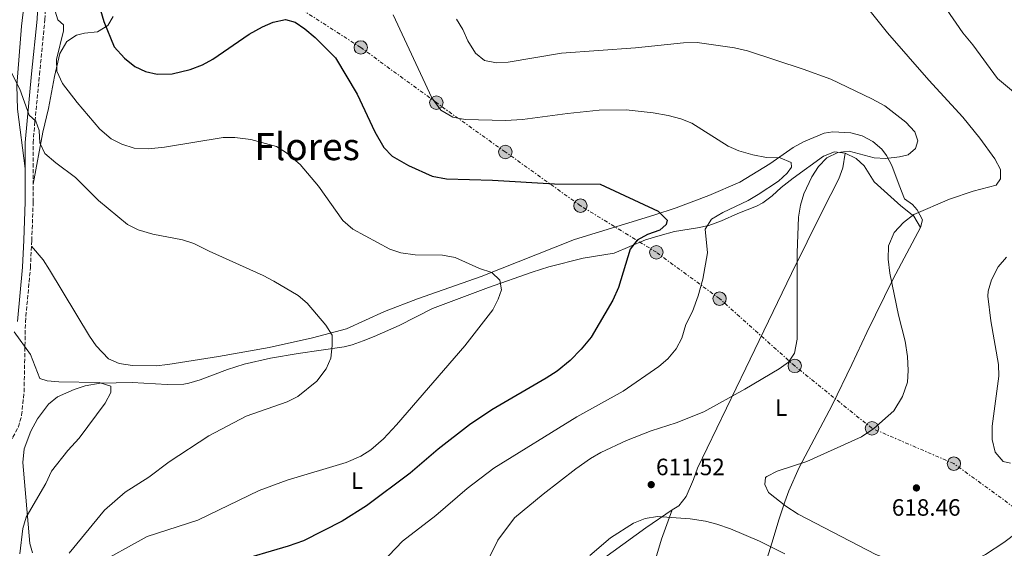
# Model space of a CAD drawing. Units: metres. Extents: x 620890 to 624342, y 4741060 to 4743434.
# Drawn here: x 621852 to 622270, y 4742338 to 4742562 of the extents above; entities that cross this region are included whole.
import ezdxf
from ezdxf.enums import TextEntityAlignment as Align

# ---------------------------------------------------------------- set-up
doc = ezdxf.new("R2010")
doc.units = ezdxf.units.M
doc.header["$MEASUREMENT"] = 0
doc.linetypes.add('DGN Style 3', pattern=[2.435890702152634, 1.739921930109024, -0.6959687720436097])
doc.linetypes.add('DGN Style 7', pattern=[3.4798438602180486, 1.565929737098122, -0.6959687720436097, 0.5219765790327072, -0.6959687720436097])
for name, color, linetype, lineweight in [('Camino', 7, 'DGN Style 3', 0), ('Cota de punto acotado terreno', 7, 'Continuous', 0), ('Curva de nivel directora', 30, 'Continuous', 30), ('Curva de nivel intermedia', 30, 'Continuous', 0), ('Etiqueta de uso rústico', 92, 'Continuous', 0), ('Línea de cambio de uso (parcela vista)', 92, 'Continuous', 0), ('Línea eléctrica', 6, 'DGN Style 7', 0), ('Margen derecho', 7, 'Continuous', 0), ('Poste tendido eléctrico', 7, 'Continuous', 0), ('Punto acotado terreno (símbolo)', 7, 'Continuous', 0), ('Texto de Área (paraje) menor', 7, 'Continuous', 0), ('Transformador', 7, 'Continuous', 0)]:
    doc.layers.add(name, color=color, linetype=linetype, lineweight=lineweight)
doc.styles.add('Style-Arial', font='arial.ttf')

# ---------------------------------------------------------------- blocks, each defined once
blk = doc.blocks.new('5PATER')
at = {"layer": 'Punto acotado terreno (símbolo)', "linetype": 'Continuous', "lineweight": 0}
h = blk.add_hatch(color=51, dxfattribs=at)
edge = h.paths.add_edge_path()
edge.add_ellipse((0, 0), major_axis=(-0.1095731443231308, -0.1110710700762829), ratio=0.9994222409660317, start_angle=0, end_angle=360)
blk = doc.blocks.new('5PELE')
at = {"layer": 'Transformador', "linetype": 'Continuous', "lineweight": 0}
h = blk.add_hatch(color=9, dxfattribs=at)
edge = h.paths.add_edge_path()
edge.add_arc((-2.000000476837158e-05, 0), 0.2850000000000001, 0, 360)
at = {"layer": 'Transformador', "color": 252, "linetype": 'Continuous', "lineweight": 0}
blk.add_circle((-2.000000476837158e-05, 0), 0.2850000000000001, dxfattribs=at)

msp = doc.modelspace()

# ---------------------------------------------------------------- linework, layer by layer
at = {"layer": 'Camino', "color": 7, "linetype": 'DGN Style 3', "lineweight": 0}
msp.add_polyline3d([(621812.8199999996, 4742331.15, 579.6199999999955), (621820.0500000005, 4742347.760000001, 580.3200000000071), (621824.9499999977, 4742356.460000002, 580.7899999999937), (621833.8399999993, 4742368.600000001, 581.5099999999949), (621845.1499999971, 4742380.210000001, 582.4499999999971), (621849.5799999973, 4742385.440000001, 582.0200000000042), (621851.9600000001, 4742389.86, 581.8200000000069), (621853.300000001, 4742394.830000001, 582.1900000000024), (621854.3599999984, 4742404.730000001, 583.029999999999), (621854.9100000004, 4742434.279999999, 585.029999999999), (621857.0399999982, 4742457.32, 585.9199999999984), (621857.6200000016, 4742468.850000001, 586.4600000000065), (621858.1999999983, 4742485.240000002, 587.2500000000001), (621858.2199999985, 4742510.210000001, 588.4900000000056), (621858.9600000004, 4742519.34, 589.0599999999977), (621860.8999999984, 4742539.120000001, 591.2700000000041), (621863.1900000017, 4742562.480000001, 592.25), (621864.4400000012, 4742587.36, 594.4299999999931), (621866.3799999991, 4742632.820000002, 594.75), (621867.2899999988, 4742657.790000001, 595.9600000000064), (621867.4299999997, 4742662.78, 595.9999999999999), (621867.0899999999, 4742666.350000001, 595.8899999999994), (621865.219999999, 4742671.060000001, 595.6199999999955), (621864.2199999976, 4742672.279999999, 595.3699999999952)], dxfattribs=at)
at = {"layer": 'Curva de nivel directora', "color": 30, "linetype": 'Continuous', "lineweight": 30, "elevation": 600.0000000000001, "flags": 128}
msp.add_lwpolyline([(621886.7699999984, 4742566.430000001), (621888.2300000002, 4742561.640000001), (621892.5499999986, 4742550.960000001), (621896.9000000005, 4742546.07), (621901.3199999994, 4742542.660000001), (621905.8300000001, 4742540.490000002), (621910.839999999, 4742539.410000001), (621917.110000001, 4742539.490000002), (621924.829999999, 4742541.350000001), (621929.9999999991, 4742543.300000001), (621934.409999999, 4742545.660000001), (621949.8499999996, 4742556.260000001), (621955.4699999989, 4742559.45), (621960.0699999989, 4742561.380000001), (621965.3199999994, 4742562.53), (621969.3499999995, 4742561.439999999), (621973.489999999, 4742558.609999999), (621977.89, 4742554.890000002), (621986.4899999987, 4742546.250000001), (621995.6599999998, 4742530.940000001), (622003.1799999989, 4742514.970000002), (622006.9899999998, 4742508.240000002), (622010.4999999991, 4742504.640000001), (622017.3900000001, 4742500.630000001), (622027.4500000007, 4742496.150000002), (622033.5399999993, 4742494.990000002), (622053.0999999995, 4742494.470000001), (622079.3699999994, 4742492.810000001), (622098.7599999997, 4742492.800000002), (622123.4400000006, 4742481.27), (622127.2599999983, 4742477.53), (622126.7300000007, 4742475.600000001), (622124.0499999986, 4742473.270000001), (622118.8099999992, 4742471.340000002), (622114.4299999983, 4742468.970000002), (622111.4699999989, 4742465.190000001), (622106.5299999992, 4742448.930000002), (622104.1599999999, 4742443.52), (622094.9199999997, 4742427.920000001), (622090.6500000004, 4742422.740000002), (622085.99, 4742418.000000001), (622080.5499999997, 4742413.52), (622075.849999999, 4742410.460000002), (622052.7999999998, 4742397.110000002), (622043.3499999995, 4742390.77), (622029.9999999988, 4742380.420000001), (622018.1700000003, 4742370.220000002), (621999.6299999994, 4742356.37), (621989.2600000004, 4742349.900000001), (621972.8499999996, 4742341.609999999), (621966.360000001, 4742339.250000001), (621943.360000001, 4742332.520000001)], dxfattribs=at)
at = {"layer": 'Curva de nivel intermedia', "color": 30, "linetype": 'Continuous', "lineweight": 0, "flags": 128}
for points, elevation in [([(622241.6600000014, 4742573.039999997), (622252.690000002, 4742556.88), (622256.900000001, 4742551.810000001), (622267.29, 4742537.480000001), (622281.9400000017, 4742525.42)], 620.0000000000001), ([(621866.9300000012, 4742567.859999998), (621868.6200000009, 4742562.369999999), (621871.14, 4742560.239999999), (621871.0300000005, 4742557.710000001), (621868.0700000012, 4742545.59), (621868.2499999999, 4742540.59), (621870.6500000005, 4742535.359999999), (621876.870000001, 4742527.33), (621886.4600000001, 4742516.099999999), (621891.3200000015, 4742511.970000001), (621895.7600000005, 4742509.679999999), (621901.0800000003, 4742507.980000001), (621907.1100000008, 4742507.769999998), (621913.9800000017, 4742508.380000001), (621938.780000001, 4742512.560000001), (621943.7800000012, 4742512.489999998), (621950.6000000007, 4742511.680000001), (621961.3899999999, 4742508.66), (621965.6700000003, 4742506.08), (621971.530000001, 4742501.08), (621979.1999999998, 4742491.909999999), (621989.5900000011, 4742477.369999999), (621993.8899999994, 4742473.710000001), (622009.4800000021, 4742465.179999999), (622014.2200000007, 4742463.580000001), (622020.230000001, 4742462.789999999), (622031.9000000008, 4742462.630000001), (622037.2899999999, 4742461.649999999), (622047.5499999993, 4742456.949999999), (622052.7400000017, 4742455.289999999), (622056.1300000002, 4742452), (622056.9700000007, 4742448.02), (622055.4599999997, 4742444.000000001), (622053.190000001, 4742439.529999998), (622041.310000001, 4742424.279999999), (622012.3699999999, 4742390.77), (622006.8600000002, 4742384.8), (622001.4700000011, 4742380.119999999), (621997.2700000012, 4742377.390000001), (621991.0599999997, 4742374.810000001)], 595.0000000000001), ([(622213.3700000008, 4742566.109999998), (622220.7100000011, 4742556.899999999), (622238.2100000003, 4742536.84), (622252.6400000007, 4742521.09), (622259.8500000014, 4742512.279999998), (622266.2300000006, 4742503.4), (622268.5900000009, 4742498.99), (622268.6800000004, 4742494.970000001), (622266.7400000002, 4742492.279999998), (622257.0700000008, 4742489.789999999), (622246.9800000011, 4742486.399999999), (622231.8500000013, 4742479.819999999), (622227.5199999996, 4742476.55), (622223.4600000004, 4742472.249999999), (622221.0800000001, 4742466.649999999), (622221.0199999996, 4742460.92), (622221.67, 4742454.96), (622225.3200000002, 4742437.159999998), (622228.1000000006, 4742426.220000001), (622229.1500000012, 4742419.710000001), (622229.490000001, 4742413.81), (622229.0999999997, 4742408.84), (622227.0999999993, 4742402.679999999), (622223.4200000003, 4742396.609999998), (622214.8300000003, 4742389.199999998), (622209.6900000017, 4742385.66), (622186.4400000013, 4742375.139999999), (622173.900000002, 4742371.140000001), (622169.4900000021, 4742368.869999999), (622168.9800000001, 4742368.38), (622168.570000001, 4742365.390000001)], 615), ([(622010.8800000013, 4742564.470000001), (622027.3300000001, 4742529.3), (622031.1500000021, 4742524.069999999), (622036.2599999995, 4742521.069999999), (622041.4600000008, 4742520.189999999), (622058.5700000012, 4742519.76), (622065.8100000009, 4742520.12), (622084.8400000011, 4742522.690000001), (622098.3200000017, 4742524.060000001), (622109.7400000012, 4742524.21), (622121.25, 4742522.980000001), (622127.6200000005, 4742521.859999998), (622132.9700000014, 4742520.41), (622137.6500000019, 4742518.640000001), (622153.040000001, 4742508.880000001), (622157.5800000007, 4742506.8), (622163.5799999998, 4742505.109999998), (622169.3800000001, 4742504.08), (622175.1200000001, 4742503.850000001), (622179.7400000002, 4742501.960000001), (622179.9200000013, 4742499.999999999), (622178.0999999996, 4742497.390000001), (622174.4000000004, 4742494.029999998), (622165.8399999996, 4742488.42), (622161.5400000014, 4742485.859999998), (622150.8400000016, 4742480.710000001), (622146.0400000004, 4742477.929999999), (622143.3200000002, 4742473.699999999), (622144.2400000012, 4742463.619999999), (622142.2699999998, 4742452.449999999), (622140.3000000005, 4742445.359999999)], 605.0000000000001), ([(622037.86, 4742562.609999998), (622040.4900000007, 4742558.289999997), (622042.6000000008, 4742553.490000002), (622045.8399999995, 4742548.27), (622049.730000001, 4742545.130000002), (622054.8099999994, 4742544.109999999), (622059.8000000005, 4742544.390000001), (622082.310000001, 4742548.300000001), (622113.8000000002, 4742550.46), (622134.1100000013, 4742552.659999999), (622139.9500000018, 4742552.779999998), (622155.7300000022, 4742550.580000001), (622161.2199999995, 4742549.239999999), (622184.9300000004, 4742541.470000001), (622196.6900000018, 4742537.21), (622213.9699999999, 4742528.949999998), (622219.5900000012, 4742525.859999999), (622228.4400000004, 4742518.970000001), (622232.2699999993, 4742514.869999999), (622233.55, 4742511.039999999), (622232.5599999998, 4742507.779999999), (622229.4700000008, 4742505.210000001), (622225.7000000001, 4742504.310000001), (622220.0300000017, 4742503.66)], 609.9999999999999), ([(621844.280000002, 4742549.199999999), (621852.6200000015, 4742532.970000001), (621856.4600000017, 4742522.009999999), (621859.3499999995, 4742519.390000001), (621860.7400000019, 4742515.5), (621861.0800000017, 4742510.220000001), (621863.2200000007, 4742505.680000001), (621867.7600000004, 4742501.789999999), (621876.1600000003, 4742495.52), (621885.880000001, 4742485.74), (621898.2500000005, 4742475.66), (621902.7200000009, 4742473.409999999), (621908.9400000013, 4742471.550000002), (621921.6300000005, 4742469.210000001), (621926.3700000013, 4742467.62), (621932.850000001, 4742464.289999999), (621955.8500000011, 4742453.989999999), (621960.2800000012, 4742451.67), (621970.5899999999, 4742445.560000001), (621974.4299999999, 4742442.349999999), (621982.4400000009, 4742433.01), (621985.0600000005, 4742428.71), (621985.1000000007, 4742424.36), (621984.5000000016, 4742419.05), (621982.4600000009, 4742414.489999999), (621978.6000000008, 4742409.189999999), (621970.4600000002, 4742402.689999999), (621965.9600000009, 4742400.499999999)], 590.0000000000001), ([(622220.0300000017, 4742503.66), (622215.0300000015, 4742503.869999997), (622204.3800000009, 4742506.659999999), (622199.610000001, 4742506.140000001), (622194.8700000002, 4742503.880000001), (622191.4000000012, 4742500.279999998), (622188.5800000004, 4742495.880000002), (622185.1800000007, 4742488.689999999), (622183.8300000007, 4742483.880000001), (622182.9700000001, 4742478.680000001), (622182.4100000013, 4742463.63), (622182.3300000008, 4742427.029999999), (622181.2300000011, 4742421.07), (622178.7200000011, 4742417.349999999), (622174.6500000008, 4742414.439999998), (622160.1900000013, 4742405.810000001), (622142.7700000004, 4742396.179999999), (622131.0700000015, 4742391.55), (622120.3700000016, 4742388.140000002), (622109.9700000014, 4742384.08), (622098.99, 4742378.939999999), (622094.6700000016, 4742376.42), (622088.5000000002, 4742372.119999999), (622074.5300000003, 4742361.34), (622062.3900000011, 4742351.259999999), (622055.3300000001, 4742341.800000002), (622050.1900000013, 4742331.56)], 609.9999999999999), ([(622271.0899999999, 4742461.75), (622267.5700000017, 4742457.720000001), (622264.8600000005, 4742452.179999999)], 620.0000000000001), ([(622264.8600000005, 4742452.179999999), (622263.3700000017, 4742447.34), (622263.230000001, 4742445.279999999), (622264.4500000014, 4742434.760000001), (622267.7900000007, 4742416.329999999), (622267.8800000001, 4742411.329999999), (622265.1399999998, 4742390.180000001), (622265.1100000008, 4742384.520000001), (622266.2999999998, 4742379.149999999), (622269.730000001, 4742375.180000001), (622272.7900000009, 4742374.439999999)], 620.0000000000001), ([(622140.3000000005, 4742445.359999999), (622137.9400000002, 4742438.759999999), (622135.1700000007, 4742433.189999999), (622133.4699999997, 4742427.480000001), (622130.990000001, 4742422.970000001), (622127.4800000017, 4742418.709999999), (622123.6399999994, 4742415.509999999), (622108.570000002, 4742405.07), (622088.9000000004, 4742394.109999999), (622053.6400000004, 4742372.400000001), (622042.3400000016, 4742363.720000001), (622029.0700000012, 4742352.359999998), (622014.850000001, 4742341.390000001), (621994.35, 4742319.999999999)], 605.0000000000001), ([(621850.1500000017, 4742430.179999998), (621857.0499999993, 4742420.539999999), (621861.0999999996, 4742410.399999999), (621864.1300000005, 4742409.319999999), (621869.1200000016, 4742408.98), (621886.1400000004, 4742408.710000002), (621891.1800000007, 4742407.070000002), (621891.1000000001, 4742404.409999999), (621888.7700000011, 4742399.980000001), (621877.6900000013, 4742385.15), (621872.9700000006, 4742379.92), (621865.9800000011, 4742371.050000001), (621863.6500000021, 4742365.859999998), (621855.2600000014, 4742351.660000001), (621853.8200000018, 4742346.869999998), (621852.4800000007, 4742336.079999999)], 585), ([(621965.9600000009, 4742400.499999999), (621948.5399999998, 4742394.410000001), (621932.7800000019, 4742386.069999999), (621915.8700000005, 4742375.000000001), (621907.2500000016, 4742368.599999999), (621897.1799999998, 4742362.210000001), (621888.4400000003, 4742354.499999999), (621873.4300000012, 4742336.41)], 590.0000000000001), ([(621991.0599999997, 4742374.810000001), (621965.99, 4742367.289999999), (621954.100000001, 4742362.939999999), (621928.030000002, 4742350.369999999), (621906.5300000019, 4742343.439999999), (621884.0500000004, 4742330.980000001)], 595.0000000000001), ([(622168.570000001, 4742365.390000001), (622170.2499999997, 4742362.119999999), (622177.5400000009, 4742356.289999997), (622182.8200000003, 4742352.84), (622215.7800000003, 4742335.849999999), (622221.3900000006, 4742333.649999999), (622232.0900000005, 4742330.920000001), (622239.5800000007, 4742329.350000001), (622244.5800000007, 4742329.13), (622251.8499999995, 4742330.679999999), (622262.2100000017, 4742335.82), (622270.0199999993, 4742340.9), (622296.79, 4742361.09)], 615), ([(622094.3200000006, 4742335.390000001), (622103.1100000015, 4742342.81), (622112.8400000012, 4742349.09), (622117.8400000014, 4742350.970000001), (622123.1400000011, 4742351.869999998), (622136.940000001, 4742350.960000001), (622143.4800000011, 4742349.88), (622148.3000000002, 4742348.569999999), (622154.1200000006, 4742346.609999999), (622166.3600000005, 4742341.5), (622177.1000000006, 4742336.01)], 609.9999999999999)]:
    msp.add_lwpolyline(points, dxfattribs=dict(at, elevation=elevation))
at = {"layer": 'Línea de cambio de uso (parcela vista)', "color": 92, "linetype": 'Continuous', "lineweight": 0}
for points in [[(621854.8499999996, 4742499.390000001, 587.8099999999977), (621851.5, 4742524.57, 588.9900000000052), (621851.2999999998, 4742534.58, 589.4900000000052), (621853.2999999998, 4742559.75, 590.779999999999), (621856.3899999997, 4742585.9, 592.529999999999), (621857.1600000003, 4742635.230000001, 593.4799999999959), (621857.4600000001, 4742655.210000001, 594.4100000000036), (621857.5800000001, 4742663.77, 594.4199999999983), (621857.3099999996, 4742668.039999999, 594.1100000000006), (621853.7599999999, 4742671.109999999, 593.7899999999936), (621849.0499999998, 4742673.17, 593.6300000000047), (621845.3700000001, 4742674, 593.4799999999959), (621840.5700000003, 4742673.65, 592.7100000000064), (621837.4600000001, 4742672.039999999, 592.2200000000012), (621833.75, 4742668.26, 591.75), (621831.7528999997, 4742664.3562, 591.4247000000032)], [(621858.2000000002, 4742492.75, 587.8099999999977), (621862.3600000005, 4742514.76, 590.6300000000047), (621864.7599999999, 4742524.75, 591.8999999999943), (621867.1900000004, 4742538.4, 594.4199999999983), (621869.5800000001, 4742548.109999999, 595.679999999993), (621872.4900000002, 4742553.140000001, 596), (621876.5300000003, 4742555.810000001, 597.2599999999948), (621879.9400000004, 4742556.680000001, 598.2100000000064), (621885.5700000003, 4742557.33, 599.779999999999), (621889.8300000001, 4742559.930000001, 600.9900000000052), (621892.1699999999, 4742563.75, 601.6699999999983)], [(622234.6200000001, 4742474.350000001, 615.8500000000058), (622235.5, 4742477.619999999, 615.5399999999936), (622233.2800000003, 4742481.9, 614.7100000000064), (622231.29, 4742484.060000001, 614.279999999999), (622227.9500000002, 4742486.550000001, 613.9600000000064), (622225.6100000005, 4742492.25, 612.6999999999971), (622222.5300000003, 4742500.689999999, 611.4400000000023), (622220.3099999996, 4742504.949999999, 610.070000000007), (622218.2699999996, 4742507.560000001, 609.2299999999959), (622214.5199999996, 4742510.789999999, 608.5099999999948), (622209.9699999997, 4742513.16, 607.9700000000012), (622205.1299999999, 4742514.539999999, 607.5599999999977), (622197.4699999997, 4742514.960000001, 606.9799999999959), (622193.7599999999, 4742514.32, 606.7100000000064), (622184.9900000002, 4742510.720000001, 605.4499999999971), (622180.6100000005, 4742508.33, 605.1600000000036), (622170.8200000003, 4742501.33, 604.5500000000029), (622157.9600000001, 4742493.65, 603.5599999999977), (622144.9199999999, 4742487.92, 602.1699999999983), (622130.9600000001, 4742482.76, 600.0899999999965), (622121.5199999996, 4742479.59, 599.179999999993), (622087.9000000004, 4742469.310000001, 597.5800000000017), (622048.3099999996, 4742453.65, 595.679999999993), (622021.2400000002, 4742444.15, 593.1600000000036), (622007.2400000002, 4742438.779999999, 592.5899999999965), (621991.1699999999, 4742431.460000001, 590.9600000000064), (621976.7199999997, 4742427.58, 589.8999999999943), (621958.3700000001, 4742423.550000001, 589.2299999999959), (621936.8300000001, 4742419.720000001, 588.1199999999953), (621915.3799999999, 4742416.34, 587.4900000000052), (621910.4100000003, 4742415.789999999, 587.1900000000023), (621900.4100000003, 4742415.92, 586.4199999999983), (621894.6900000004, 4742416.75, 586.2299999999959), (621890.0999999996, 4742418.75, 586.2299999999959), (621884.8899999997, 4742424.26, 586.2299999999959), (621882.04, 4742428.300000001, 586.2299999999959), (621865.1299999999, 4742456.42, 585.779999999999), (621862.4199999999, 4742460.619999999, 585.8699999999953), (621857.5, 4742466.4, 586.5500000000029)], [(622202.6900000004, 4742505.850000001, 608.9199999999983), (622198.1799999997, 4742506.480000001, 608.9199999999983), (622193.54, 4742504.619999999, 608.9199999999983), (622180.6900000004, 4742495.27, 608.9199999999983), (622175.5199999996, 4742491.350000001, 608.6000000000058), (622171.7699999996, 4742487.779999999, 607.6600000000036), (622167.7599999999, 4742484.83, 607.0800000000017), (622165.0700000003, 4742483.369999999, 606.7100000000064), (622157.1799999997, 4742480.32, 605.1399999999994), (622150.25, 4742477.15, 604.820000000007), (622144.8499999996, 4742475.230000001, 604.820000000007), (622140.0199999996, 4742474.199999999, 604.1499999999943), (622130.3200000003, 4742472.609999999, 602.1399999999994), (622124.25, 4742471.039999999, 601.5800000000017), (622118, 4742469.109999999, 601.0399999999936), (622104.7100000001, 4742463.5, 599.4700000000012), (622091.5499999998, 4742461.430000001, 597.2599999999948), (622077.0499999998, 4742457.65, 596.6600000000036), (622069.9500000002, 4742455.41, 596.6300000000047), (622051.3499999996, 4742448.930000001, 595.4499999999971), (622027.6699999999, 4742440, 593.1699999999983), (622013.4900000002, 4742432.880000001, 591.8999999999943), (622002.8499999996, 4742428.24, 592.529999999999), (621998.2400000002, 4742426.310000001, 592.3500000000058), (621993.5300000003, 4742424.680000001, 591.6900000000023), (621990.1299999999, 4742423.84, 591.2700000000041), (621970.6399999997, 4742420.9, 589.3800000000047), (621958.9299999997, 4742418.980000001, 589.070000000007), (621947.7400000002, 4742416.460000001, 588.3000000000029), (621940.6699999999, 4742414.199999999, 588.0399999999936), (621929.0599999996, 4742409.810000001, 588.4400000000023), (621924.2699999996, 4742408.359999999, 588.1000000000058), (621922.0599999996, 4742407.970000001, 587.8099999999977), (621915.0999999996, 4742407.810000001, 586.5500000000029), (621900.2400000002, 4742408.680000001, 585.679999999993), (621886.6100000005, 4742408.34, 584.9700000000012), (621880.3099999996, 4742407.220000001, 584.6600000000036), (621875.5499999998, 4742405.699999999, 584.679999999993), (621868.5899999999, 4742402.609999999, 584.029999999999), (621864.6600000003, 4742399.5, 583.8300000000017), (621860.0199999996, 4742393.289999999, 583.1399999999994), (621857.1500000004, 4742388, 583.029999999999), (621854.4299999997, 4742380.609999999, 583.2299999999959), (621853.8499999996, 4742374.75, 583.3999999999943), (621856.8399999999, 4742340.380000001, 584.9700000000012), (621857.8700000001, 4742336.52, 586.2299999999959)], [(622179.8899999997, 4742454.84, 608.6000000000058), (622193.2000000002, 4742481.699999999, 609.7700000000041), (622200.0199999996, 4742494.930000001, 609.5099999999948), (622201.7699999996, 4742499.59, 609.2700000000041), (622202.6900000004, 4742505.850000001, 609.2299999999959)], [(622234.6200000001, 4742474.350000001, 615.2200000000012), (622231.7999999998, 4742479.119999999, 613.9600000000064), (622226.3700000001, 4742483.57, 612.6999999999971), (622215.0300000003, 4742493.699999999, 611.1300000000047), (622210.8300000001, 4742500.539999999, 609.8600000000006), (622207.3799999999, 4742503.59, 609.2299999999959), (622202.6900000004, 4742505.850000001, 608.9199999999983)], [(622162.3004999999, 4742310.649900001, 603.8447000000015), (622162.9400000004, 4742313.09, 604.3699999999953), (622171.7400000002, 4742341.050000001, 611.4799999999959), (622174.5099999999, 4742350.439999999, 613.4199999999983), (622177.0599999996, 4742358.100000001, 614.5899999999965), (622178.8399999999, 4742362.75, 614.9199999999983), (622183.2400000002, 4742372.640000001, 614.9100000000036), (622197.2300000006, 4742399.09, 612.5099999999948), (622205.5, 4742416.279999999, 612.3300000000017), (622211.9500000002, 4742429.83, 612.7100000000064), (622223.0499999998, 4742452.609999999, 614.5), (622234.6200000001, 4742474.350000001, 615.8500000000058)], [(622129.2599999999, 4742354.730000001, 610.5), (622132.1299999999, 4742356.380000001, 610.8099999999977), (622135.2100000001, 4742360.33, 611.3000000000029), (622138.3399999999, 4742367.600000001, 612.070000000007), (622140.0700000003, 4742372.300000001, 612.0899999999965), (622160.6200000001, 4742414.730000001, 608.3600000000006), (622166.29, 4742426.529999999, 607.8999999999943), (622179.8899999997, 4742454.84, 608.6000000000058)], [(622043.9800000006, 4742194.49, 609.5500000000029), (622045.0099999999, 4742197.810000001, 610.8099999999977), (622047.0800000001, 4742207.449999999, 612.7100000000064), (622048.2800000003, 4742212.25, 613.279999999999), (622054.3399999999, 4742231.980000001, 614.1499999999943), (622066.4400000004, 4742272.119999999, 611.779999999999), (622076.5700000003, 4742302.430000001, 609.8399999999965), (622080.0099999999, 4742311.359999999, 609.2299999999959), (622083.1399999997, 4742316.609999999, 609.2299999999959), (622087.4800000006, 4742322.789999999, 608.9199999999983), (622094.5199999996, 4742329.92, 608.8000000000029), (622118.1100000005, 4742347.100000001, 610.0099999999948), (622129.2599999999, 4742354.730000001, 610.5)], [(622129.2599999999, 4742354.730000001, 610.8099999999977), (622124.8300000001, 4742342.210000001, 608.6000000000058), (622122.0099999999, 4742332.850000001, 607.6600000000036), (622121.4299999997, 4742326.880000001, 606.7100000000064), (622121.9600000001, 4742322.84, 605.7700000000041), (622125.5999999996, 4742320.600000001, 604.820000000007), (622135.3200000003, 4742318.4, 603.5), (622141.7100000001, 4742316.800000001, 603.25), (622151.0800000001, 4742313.289999999, 603.8099999999977), (622155.8700000001, 4742311.91, 603.8800000000047), (622162.3004999999, 4742310.649900001, 603.5599999999977)]]:
    msp.add_polyline3d(points, dxfattribs=at)
at = {"layer": 'Línea eléctrica', "color": 6, "linetype": 'DGN Style 7', "lineweight": 0}
msp.add_polyline3d([(622282.91, 4742349.53, 614.8500000000058), (622248.8399999992, 4742374.290000001, 619.2100000000064), (622214.0799999976, 4742389.260000001, 614.929999999993), (622181.320000001, 4742415.7, 610.3000000000029), (622149.4099999993, 4742444.220000002, 605.8800000000047), (622122.6000000006, 4742463.859999999, 601.8699999999953), (622090.4099999995, 4742483.600000001, 599.0500000000029), (622058.5300000013, 4742506.380000002, 602.3300000000017), (622029.2600000016, 4742527.290000002, 605.070000000007), (621997.1800000002, 4742550.67, 601.8899999999994), (621965.7899999992, 4742570.810000001, 600.820000000007), (621927.6799999994, 4742594.74, 604.4100000000036), (621901.8299999973, 4742616.649999999, 604.8399999999965), (621866.7399999994, 4742642.600000001, 595.2200000000012), (621837.2300000006, 4742660.640000001, 592.0399999999936), (621810.3000000011, 4742681.189999999, 592.7700000000041), (621775.8700000005, 4742707.95, 598.779999999999), (621742.3899999995, 4742730.460000001, 605), (621712.6000000013, 4742751.790000001, 612.6699999999983), (621700.7600000015, 4742753.77, 614.9600000000064)], dxfattribs=at)
at = {"layer": 'Margen derecho', "color": 7, "linetype": 'Continuous', "lineweight": 0}
msp.add_polyline3d([(621847.4299999992, 4742678.320000002, 595.0599999999978), (621856.6400000004, 4742674.52, 595.2599999999948), (621859.6000000021, 4742672.619999999, 595.3699999999952), (621862.2899999986, 4742669.330000001, 595.6199999999955), (621863.7899999986, 4742665.550000002, 595.8899999999994), (621863.9200000004, 4742657.9, 595.9600000000064), (621863.0199999996, 4742632.949999999, 594.75), (621861.0799999973, 4742587.510000001, 594.4299999999931), (621859.839999999, 4742562.730000001, 592.25), (621857.55, 4742539.449999999, 591.2700000000041), (621855.61, 4742519.640000002, 589.0599999999977), (621854.8599999989, 4742510.340000001, 588.4900000000056), (621854.8299999976, 4742485.300000003, 587.2500000000001), (621854.2600000021, 4742469.000000001, 586.4600000000065), (621853.69, 4742457.560000001, 585.9199999999984), (621851.5500000009, 4742434.460000001, 585.029999999999)], dxfattribs=at)

# ---------------------------------------------------------------- block references
at = {"layer": 'Poste tendido eléctrico', "color": 7, "linetype": 'Continuous', "lineweight": 0, "xscale": 10, "yscale": 10, "zscale": 10}
for p in [(621997.1800000002, 4742550.67, 601.8899999999994), (622029.2600000016, 4742527.290000002, 605.070000000007), (622058.5300000013, 4742506.380000002, 602.3300000000017), (622090.4099999995, 4742483.600000001, 599.0500000000029), (622122.6000000006, 4742463.859999999, 601.8699999999953), (622149.4099999993, 4742444.220000002, 605.8800000000047), (622181.320000001, 4742415.7, 610.3000000000029), (622214.0799999976, 4742389.260000001, 614.929999999993), (622248.8399999992, 4742374.290000001, 619.2100000000064)]:
    msp.add_blockref('5PELE', p, dxfattribs=at)
at = {"layer": 'Punto acotado terreno (símbolo)', "color": 7, "linetype": 'Continuous', "lineweight": 0, "xscale": 10, "yscale": 10, "zscale": 10}
for p in [(622120.4200000007, 4742365.380000004, 611.5200000000046), (622232.9499999988, 4742364.000000001, 618.460000000007)]:
    msp.add_blockref('5PATER', p, dxfattribs=at)

# ---------------------------------------------------------------- texts
at = {"layer": 'Cota de punto acotado terreno', "color": 7, "linetype": 'Continuous', "lineweight": 0, "style": 'Style-Arial'}
for s, p in [('611.52', (622122.4699999987, 4742369.380000001, 611.5200000000041)), ('618.46', (622222.5199999999, 4742352.21, 618.4600000000064))]:
    msp.add_text(s, height=7.000000000000002, dxfattribs=at).set_placement(p)
at = {"layer": 'Etiqueta de uso rústico', "color": 92, "linetype": 'Continuous', "lineweight": 0, "style": 'Style-Arial'}
for p in [(622175.5514203785, 4742398.020009999, 611.779999999999), (621995.6114203776, 4742367.08001, 597.070000000007)]:
    msp.add_text('L', height=7.000000000000002, dxfattribs=at).set_placement(p, align=Align.MIDDLE_CENTER)
at = {"layer": 'Texto de Área (paraje) menor', "color": 7, "linetype": 'Continuous', "lineweight": 0, "style": 'Style-Arial'}
msp.add_text('Flores', height=11.5, dxfattribs=at).set_placement((621974.4494334273, 4742508.660010001, 595), align=Align.MIDDLE_CENTER)

doc.saveas('drawing.dxf')
